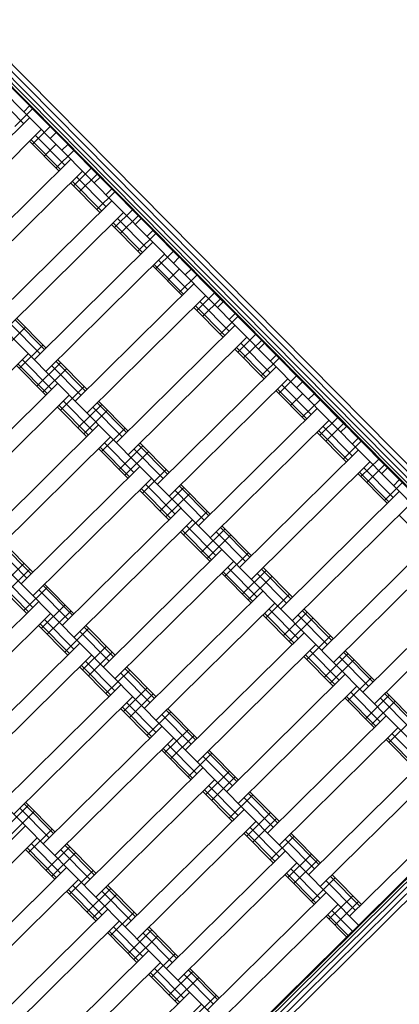
# Model space of a CAD drawing. Extents: x 8379 to 24041, y -6760 to 3949.
# Drawn here: x 11450 to 11678, y -3991 to -3401 of the extents above; entities that cross this region are included whole.
import ezdxf

# ---------------------------------------------------------------- set-up
doc = ezdxf.new("R2010")
doc.units = 0
doc.header["$LTSCALE"] = 14.285714
doc.layers.add('valine', color=7, linetype='Continuous')

msp = doc.modelspace()

# ---------------------------------------------------------------- linework, layer by layer
at = {"layer": 'valine', "lineweight": 18}
for p, q in [((11799.06, -3799.58), (11299.88, -3294.68)), ((11988.89, -3990.89), (11300.57, -3294.68)), ((11988.9, -3988.88), (11302.58, -3294.7)), ((11988.92, -3985.75), (11305.71, -3294.71)), ((11988.94, -3981.81), (11309.65, -3294.74)), ((11314.02, -3294.76), (11988.96, -3977.44)), ((11795.5, -3803.09), (11296.32, -3298.2)), ((11724.39, -3873.4), (11225.21, -3368.5)), ((11653.27, -3943.71), (11154.1, -3438.81)), ((11452.72, -3463.49), (11435.14, -3445.71)), ((11458.07, -3454.68), (11447.4, -3465.23)), ((11456.31, -3452.91), (11452.76, -3456.42)), ((11472.13, -3468.91), (11456.31, -3452.91)), ((11385.16, -3530.28), (11456.27, -3459.98)), ((11392.19, -3537.39), (11463.3, -3467.09)), ((11468.61, -3465.35), (11457.95, -3475.9)), ((11474.72, -3490.95), (11457.14, -3473.18)), ((11477.32, -3488.38), (11459.75, -3470.6)), ((11472.13, -3468.91), (11468.57, -3472.42)), ((11473.77, -3491.9), (11456.19, -3474.12)), ((11472.09, -3475.98), (11464.98, -3483.01)), ((11482.68, -3479.57), (11472.01, -3490.12)), ((11475.61, -3479.53), (11479.16, -3476.02)), ((11498.49, -3495.57), (11479.16, -3476.02)), ((11409.77, -3555.17), (11480.88, -3484.87)), ((11493.22, -3490.24), (11482.56, -3500.79)), ((11487.91, -3491.98), (11416.8, -3562.28)), ((11501.93, -3513.27), (11484.35, -3495.49)), ((11496.74, -3493.79), (11486.07, -3504.34)), ((11498.49, -3495.57), (11494.94, -3499.09)), ((11498.37, -3516.79), (11480.8, -3499.01)), ((11499.33, -3515.84), (11481.75, -3498.07)), ((11505.53, -3502.68), (11501.97, -3506.2)), ((11523.1, -3520.46), (11505.53, -3502.68)), ((11582.16, -4014.01), (11082.99, -3509.11)), ((11507.28, -3504.46), (11496.62, -3515.01)), ((11505.49, -3509.75), (11434.37, -3580.06)), ((11441.4, -3587.17), (11512.52, -3516.87)), ((11517.83, -3515.13), (11507.16, -3525.67)), ((11526.54, -3538.16), (11508.96, -3520.38)), ((11521.34, -3518.68), (11510.68, -3529.23)), ((11523.1, -3520.46), (11519.55, -3523.98)), ((11522.98, -3541.67), (11505.4, -3523.9)), ((11523.93, -3540.73), (11506.36, -3522.95)), ((11531.89, -3529.35), (11521.22, -3539.9)), ((11530.13, -3527.57), (11526.58, -3531.09)), ((11545.95, -3543.57), (11530.13, -3527.57)), ((11530.09, -3534.64), (11458.98, -3604.95)), ((11537.12, -3541.76), (11466.01, -3612.06)), ((11542.44, -3540.02), (11531.77, -3550.56)), ((11545.95, -3543.57), (11542.4, -3547.09)), ((11547.59, -3566.56), (11530.01, -3548.79)), ((11548.54, -3565.62), (11530.96, -3547.84)), ((11551.14, -3563.05), (11533.57, -3545.27)), ((11545.91, -3550.64), (11538.8, -3557.68)), ((11556.5, -3554.24), (11545.83, -3564.79)), ((11552.98, -3550.68), (11549.43, -3554.2)), ((11572.32, -3570.24), (11552.98, -3550.68)), ((11483.59, -3629.84), (11554.7, -3559.53)), ((11490.62, -3636.95), (11561.73, -3566.64)), ((11567.04, -3564.91), (11556.38, -3575.45)), ((11572.2, -3591.45), (11554.62, -3573.68)), ((11573.15, -3590.51), (11555.57, -3572.73)), ((11575.75, -3587.94), (11558.17, -3570.16)), ((11570.56, -3568.46), (11559.89, -3579.01)), ((11572.32, -3570.24), (11568.76, -3573.76)), ((11581.11, -3579.13), (11570.44, -3589.68)), ((11579.35, -3577.35), (11575.79, -3580.87)), ((11596.92, -3595.13), (11579.35, -3577.35)), ((11453.79, -3585.48), (11439.57, -3599.54)), ((11462.54, -3601.44), (11444.96, -3583.66)), ((11465.14, -3598.86), (11447.56, -3581.08)), ((11466.09, -3597.92), (11448.51, -3580.14)), ((11579.31, -3584.42), (11508.19, -3654.73)), ((11586.34, -3591.53), (11515.23, -3661.84)), ((11591.65, -3589.8), (11580.98, -3600.34)), ((11464.33, -3596.14), (11450.11, -3610.2)), ((11597.76, -3615.4), (11580.18, -3597.62)), ((11600.36, -3612.83), (11582.78, -3595.05)), ((11595.17, -3593.35), (11584.5, -3603.9)), ((11596.92, -3595.13), (11593.37, -3598.65)), ((11455.46, -3601.4), (11384.35, -3671.7)), ((11596.8, -3616.34), (11579.23, -3598.56)), ((11603.95, -3602.24), (11600.4, -3605.76)), ((11619.77, -3618.24), (11603.95, -3602.24)), ((11465.93, -3626.2), (11448.35, -3608.43)), ((11466.88, -3625.26), (11449.31, -3607.48)), ((11469.49, -3622.69), (11451.91, -3604.91)), ((11474.88, -3606.81), (11460.66, -3620.87)), ((11487.14, -3626.32), (11469.57, -3608.55)), ((11489.75, -3623.75), (11472.17, -3605.97)), ((11490.7, -3622.81), (11473.12, -3605.03)), ((11532.8, -3679.62), (11603.91, -3609.31)), ((11605.71, -3604.02), (11595.05, -3614.57)), ((11478.4, -3610.36), (11464.17, -3624.43)), ((11616.26, -3614.69), (11605.59, -3625.23)), ((11473.04, -3619.17), (11401.93, -3689.48)), ((11488.94, -3621.03), (11474.72, -3635.09)), ((11539.83, -3686.73), (11610.95, -3616.42)), ((11624.97, -3637.72), (11607.39, -3619.94)), ((11619.77, -3618.24), (11616.22, -3621.76)), ((11408.96, -3696.59), (11480.07, -3626.28)), ((11621.41, -3641.23), (11603.83, -3623.45)), ((11622.36, -3640.29), (11604.79, -3622.51)), ((11619.73, -3625.31), (11612.62, -3632.34)), ((11626.8, -3625.35), (11623.25, -3628.87)), ((11646.14, -3644.91), (11626.8, -3625.35)), ((11491.49, -3650.15), (11473.91, -3632.37)), ((11494.09, -3647.58), (11476.52, -3629.8)), ((11499.49, -3631.7), (11485.26, -3645.76)), ((11514.35, -3648.64), (11496.78, -3630.86)), ((11515.31, -3647.7), (11497.73, -3629.92)), ((11630.32, -3628.91), (11619.65, -3639.45)), ((11490.54, -3651.09), (11472.96, -3633.32)), ((11503, -3635.25), (11488.78, -3649.32)), ((11511.75, -3651.21), (11494.17, -3633.44)), ((11628.52, -3634.2), (11557.41, -3704.51)), ((11497.65, -3644.06), (11426.54, -3714.37)), ((11564.44, -3711.62), (11635.55, -3641.31)), ((11640.87, -3639.58), (11630.2, -3650.12)), ((11649.57, -3662.61), (11632, -3644.83)), ((11644.38, -3643.13), (11633.71, -3653.68)), ((11513.55, -3645.92), (11499.33, -3659.98)), ((11646.02, -3666.12), (11628.44, -3648.34)), ((11646.97, -3665.18), (11629.39, -3647.4)), ((11642.58, -3648.42), (11646.14, -3644.91)), ((11504.68, -3651.17), (11433.57, -3721.48)), ((11518.7, -3672.47), (11501.12, -3654.69)), ((11524.09, -3656.59), (11509.87, -3670.65)), ((11538.96, -3673.53), (11521.38, -3655.75)), ((11539.91, -3672.59), (11522.34, -3654.81)), ((11654.93, -3653.8), (11644.26, -3664.34)), ((11649.61, -3655.54), (11653.17, -3652.02)), ((11670.75, -3669.8), (11653.17, -3652.02)), ((11515.14, -3675.98), (11497.57, -3658.2)), ((11516.1, -3675.04), (11498.52, -3657.26)), ((11527.61, -3660.14), (11513.39, -3674.2)), ((11536.36, -3676.1), (11518.78, -3658.33)), ((11653.13, -3659.09), (11582.02, -3729.4)), ((11589.05, -3736.51), (11660.16, -3666.2)), ((11665.47, -3664.46), (11654.81, -3675.01)), ((11668.99, -3668.02), (11658.32, -3678.57)), ((11451.14, -3739.26), (11522.26, -3668.95)), ((11538.16, -3670.81), (11523.93, -3684.87)), ((11670.63, -3691.01), (11653.05, -3673.23)), ((11671.58, -3690.07), (11654, -3672.29)), ((11674.18, -3687.5), (11656.6, -3669.72)), ((11667.19, -3673.31), (11670.75, -3669.8)), ((11458.17, -3746.37), (11529.29, -3676.06)), ((11543.31, -3697.36), (11525.73, -3679.58)), ((11564.52, -3697.48), (11546.94, -3679.7)), ((11679.53, -3678.69), (11668.87, -3689.23)), ((11674.22, -3680.42), (11677.78, -3676.91)), ((11539.75, -3700.87), (11522.18, -3683.09)), ((11540.7, -3699.93), (11523.13, -3682.15)), ((11548.7, -3681.48), (11534.48, -3695.54)), ((11552.22, -3685.03), (11537.99, -3699.09)), ((11560.96, -3700.99), (11543.39, -3683.21)), ((11563.57, -3698.42), (11545.99, -3680.64)), ((11677.74, -3683.98), (11606.62, -3754.29)), ((11613.65, -3761.4), (11684.77, -3691.09)), ((11475.75, -3764.15), (11546.86, -3693.84)), ((11562.76, -3695.7), (11548.54, -3709.76)), ((11553.89, -3700.95), (11482.78, -3771.26)), ((11695.23, -3715.9), (11677.66, -3698.12)), ((11564.36, -3725.76), (11546.78, -3707.98)), ((11565.31, -3724.82), (11547.74, -3707.04)), ((11567.91, -3722.25), (11550.34, -3704.47)), ((11573.31, -3706.37), (11559.09, -3720.43)), ((11585.57, -3725.88), (11568, -3708.1)), ((11588.18, -3723.31), (11570.6, -3705.53)), ((11589.13, -3722.37), (11571.55, -3704.59)), ((11702.34, -3708.87), (11631.23, -3779.18)), ((11457.3, -3733.17), (11439.73, -3715.39)), ((11458.25, -3732.23), (11440.68, -3714.45)), ((11576.82, -3709.92), (11562.6, -3723.98)), ((11454.7, -3735.74), (11437.12, -3717.97)), ((11571.47, -3718.73), (11500.36, -3789.04)), ((11587.37, -3720.59), (11573.15, -3734.65)), ((11709.37, -3715.98), (11638.26, -3786.29)), ((11452.98, -3726.89), (11438.76, -3740.96)), ((11578.5, -3725.84), (11507.39, -3796.15)), ((11456.5, -3730.45), (11442.27, -3744.51)), ((11588.97, -3750.65), (11571.39, -3732.87)), ((11589.92, -3749.71), (11572.34, -3731.93)), ((11592.52, -3747.14), (11574.95, -3729.36)), ((11597.92, -3731.26), (11583.69, -3745.32)), ((11610.18, -3750.77), (11592.6, -3732.99)), ((11612.78, -3748.2), (11595.21, -3730.42)), ((11613.74, -3747.26), (11596.16, -3729.48)), ((11454.58, -3756.96), (11437, -3739.18)), ((11455.53, -3756.01), (11437.95, -3738.24)), ((11458.13, -3753.44), (11440.56, -3735.66)), ((11601.43, -3734.81), (11587.21, -3748.87)), ((11655.84, -3804.07), (11726.95, -3733.76)), ((11467.04, -3741.12), (11452.82, -3755.18)), ((11479.31, -3760.63), (11461.73, -3742.85)), ((11481.91, -3758.06), (11464.33, -3740.28)), ((11482.86, -3757.12), (11465.29, -3739.34)), ((11524.97, -3813.93), (11596.08, -3743.62)), ((11662.87, -3811.18), (11733.98, -3740.87)), ((11390.58, -3820.23), (11461.69, -3749.93)), ((11603.11, -3750.73), (11532, -3821.04)), ((11611.98, -3745.48), (11597.75, -3759.54)), ((11477.59, -3751.78), (11463.37, -3765.85)), ((11481.1, -3755.34), (11466.88, -3769.4)), ((11614.53, -3774.6), (11596.95, -3756.82)), ((11617.13, -3772.02), (11599.55, -3754.25)), ((11622.52, -3756.15), (11608.3, -3770.21)), ((11637.39, -3773.09), (11619.81, -3755.31)), ((11638.34, -3772.15), (11620.77, -3754.37)), ((11397.61, -3827.34), (11468.72, -3757.04)), ((11482.74, -3778.33), (11465.16, -3760.55)), ((11613.57, -3775.54), (11596, -3757.76)), ((11626.04, -3759.7), (11611.82, -3773.76)), ((11634.79, -3775.66), (11617.21, -3757.88)), ((11479.19, -3781.85), (11461.61, -3764.07)), ((11480.14, -3780.9), (11462.56, -3763.13)), ((11491.65, -3766.01), (11477.43, -3780.07)), ((11503.91, -3785.52), (11486.34, -3767.74)), ((11506.52, -3782.95), (11488.94, -3765.17)), ((11507.47, -3782.01), (11489.89, -3764.23)), ((11620.69, -3768.51), (11549.57, -3838.82)), ((11636.58, -3770.37), (11622.36, -3784.43)), ((11415.18, -3845.12), (11486.3, -3774.81)), ((11502.2, -3776.67), (11487.97, -3790.73)), ((11505.71, -3780.23), (11491.49, -3794.29)), ((11627.72, -3775.62), (11556.6, -3845.93)), ((11641.74, -3796.91), (11624.16, -3779.14)), ((11662, -3797.98), (11644.42, -3780.2)), ((11662.95, -3797.04), (11645.37, -3779.26)), ((11493.33, -3781.93), (11422.21, -3852.23)), ((11507.35, -3803.22), (11489.77, -3785.44)), ((11638.18, -3800.43), (11620.6, -3782.65)), ((11639.13, -3799.49), (11621.56, -3781.71)), ((11647.13, -3781.03), (11632.91, -3795.1)), ((11650.65, -3784.59), (11636.42, -3798.65)), ((11659.39, -3800.55), (11641.82, -3782.77)), ((11503.79, -3806.73), (11486.22, -3788.96)), ((11504.75, -3805.79), (11487.17, -3788.01)), ((11516.26, -3790.9), (11502.04, -3804.96)), ((11531.12, -3807.84), (11513.55, -3790.06)), ((11532.08, -3806.9), (11514.5, -3789.12)), ((11528.52, -3810.41), (11510.94, -3792.63)), ((11645.29, -3793.4), (11574.18, -3863.71)), ((11661.19, -3795.26), (11646.97, -3809.32)), ((11799.06, -3799.58), (11102.15, -4488.58)), ((11799.19, -3800.13), (11102.99, -4488.45)), ((11799.18, -3802.14), (11104.99, -4488.46)), ((11510.9, -3799.7), (11439.79, -3870.01)), ((11526.8, -3801.56), (11512.58, -3815.62)), ((11652.32, -3800.51), (11581.21, -3870.82)), ((11666.34, -3821.8), (11648.77, -3804.03)), ((11799.16, -3805.27), (11108.12, -4488.48)), ((11799.14, -3809.21), (11112.06, -4488.5)), ((11446.82, -3877.12), (11517.93, -3806.82)), ((11530.32, -3805.12), (11516.1, -3819.18)), ((11662.79, -3825.32), (11645.21, -3807.54)), ((11663.74, -3824.38), (11646.16, -3806.6)), ((11671.74, -3805.92), (11657.52, -3819.99)), ((11675.25, -3809.48), (11661.03, -3823.54)), ((11684, -3825.44), (11666.42, -3807.66)), ((11686.6, -3822.87), (11669.03, -3805.09)), ((11687.56, -3821.92), (11669.98, -3804.15)), ((11116.43, -4488.52), (11799.12, -3813.58)), ((11528.4, -3831.62), (11510.82, -3813.85)), ((11529.35, -3830.68), (11511.78, -3812.9)), ((11531.96, -3828.11), (11514.38, -3810.33)), ((11540.86, -3815.79), (11526.64, -3829.85)), ((11555.73, -3832.73), (11538.15, -3814.95)), ((11556.68, -3831.79), (11539.11, -3814.01)), ((11553.13, -3835.3), (11535.55, -3817.52)), ((11598.79, -3888.59), (11669.9, -3818.29)), ((11685.8, -3820.15), (11671.58, -3834.21)), ((11535.51, -3824.59), (11464.4, -3894.9)), ((11551.41, -3826.45), (11537.19, -3840.51)), ((11676.93, -3825.4), (11605.82, -3895.71)), ((11542.54, -3831.7), (11471.43, -3902.01)), ((11554.93, -3830.01), (11540.7, -3844.07)), ((11687.4, -3850.21), (11669.82, -3832.43)), ((11688.35, -3849.27), (11670.77, -3831.49)), ((11690.95, -3846.69), (11673.37, -3828.91)), ((11553.01, -3856.51), (11535.43, -3838.74)), ((11553.96, -3855.57), (11536.38, -3837.79)), ((11556.56, -3853), (11538.99, -3835.22)), ((11581.29, -3856.67), (11563.71, -3838.9)), ((11565.47, -3840.67), (11551.25, -3854.74)), ((11577.74, -3860.19), (11560.16, -3842.41)), ((11580.34, -3857.62), (11562.76, -3839.84)), ((11694.51, -3843.18), (11623.39, -3913.48)), ((11560.12, -3849.48), (11489.01, -3919.79)), ((11701.54, -3850.29), (11630.43, -3920.6)), ((11496.04, -3926.9), (11567.15, -3856.59)), ((11576.02, -3851.34), (11561.8, -3865.4)), ((11579.53, -3854.9), (11565.31, -3868.96)), ((11578.57, -3880.46), (11560.99, -3862.68)), ((11581.17, -3877.89), (11563.59, -3860.11)), ((11577.61, -3881.4), (11560.04, -3863.62)), ((11590.08, -3865.56), (11575.86, -3879.63)), ((11602.34, -3885.08), (11584.77, -3867.3)), ((11604.95, -3882.51), (11587.37, -3864.73)), ((11605.9, -3881.56), (11588.32, -3863.79)), ((11719.11, -3868.07), (11648, -3938.37)), ((11455.69, -3871.87), (11441.47, -3885.93)), ((11467.95, -3891.38), (11450.38, -3873.61)), ((11470.56, -3888.81), (11452.98, -3871.03)), ((11471.51, -3887.87), (11453.93, -3870.09)), ((11584.73, -3874.37), (11513.61, -3944.68)), ((11459.21, -3875.42), (11444.98, -3889.49)), ((11600.63, -3876.23), (11586.4, -3890.29)), ((11604.14, -3879.79), (11589.92, -3893.85)), ((11382.74, -3954.54), (11453.85, -3884.23)), ((11469.75, -3886.09), (11455.53, -3900.15)), ((11591.76, -3881.48), (11520.64, -3951.79)), ((11605.78, -3902.78), (11588.2, -3885)), ((11460.88, -3891.34), (11389.77, -3961.65)), ((11602.22, -3906.29), (11584.65, -3888.51)), ((11603.17, -3905.35), (11585.6, -3887.57)), ((11614.69, -3890.45), (11600.46, -3904.51)), ((11626.95, -3909.97), (11609.37, -3892.19)), ((11629.55, -3907.4), (11611.98, -3889.62)), ((11630.51, -3906.45), (11612.93, -3888.68)), ((11471.35, -3916.15), (11453.77, -3898.38)), ((11472.3, -3915.21), (11454.72, -3897.43)), ((11474.9, -3912.64), (11457.33, -3894.86)), ((11480.3, -3896.76), (11466.08, -3910.82)), ((11495.16, -3913.7), (11477.59, -3895.92)), ((11496.12, -3912.76), (11478.54, -3894.98)), ((11483.81, -3900.31), (11469.59, -3914.38)), ((11492.56, -3916.27), (11474.99, -3898.5)), ((11538.22, -3969.57), (11609.33, -3899.26)), ((11625.23, -3901.12), (11611.01, -3915.18)), ((11478.46, -3909.12), (11407.35, -3979.43)), ((11545.25, -3976.68), (11616.36, -3906.37)), ((11630.38, -3927.67), (11612.81, -3909.89)), ((11628.75, -3904.68), (11614.53, -3918.74)), ((11494.36, -3910.98), (11480.14, -3925.04)), ((11626.83, -3931.18), (11609.25, -3913.4)), ((11627.78, -3930.24), (11610.21, -3912.46)), ((11639.29, -3915.34), (11625.07, -3929.4)), ((11654.16, -3932.28), (11636.58, -3914.51)), ((11655.11, -3931.34), (11637.54, -3913.56)), ((11485.49, -3916.23), (11414.38, -3986.54)), ((11499.51, -3937.53), (11481.94, -3919.75)), ((11504.91, -3921.65), (11490.68, -3935.71)), ((11519.77, -3938.59), (11502.2, -3920.81)), ((11520.72, -3937.65), (11503.15, -3919.87)), ((11651.56, -3934.86), (11633.98, -3917.08)), ((11495.96, -3941.04), (11478.38, -3923.26)), ((11496.91, -3940.1), (11479.33, -3922.32)), ((11508.42, -3925.2), (11494.2, -3939.26)), ((11517.17, -3941.16), (11499.59, -3923.39)), ((11562.83, -3994.46), (11633.94, -3924.15)), ((11649.84, -3926.01), (11635.62, -3940.07)), ((11640.97, -3931.26), (11569.86, -4001.57)), ((11653.36, -3929.57), (11639.13, -3943.63)), ((11503.07, -3934.01), (11431.95, -4004.32)), ((11518.97, -3935.87), (11504.74, -3949.93)), ((11646.16, -3950.74), (11633.86, -3938.29)), ((11647.12, -3949.8), (11634.81, -3937.35)), ((11649.72, -3947.22), (11637.42, -3934.78)), ((11438.99, -4011.43), (11510.1, -3941.12)), ((11524.12, -3962.42), (11506.54, -3944.64)), ((11545.33, -3962.54), (11527.76, -3944.76)), ((11520.56, -3965.93), (11502.99, -3948.15)), ((11521.52, -3964.99), (11503.94, -3947.21)), ((11529.51, -3946.54), (11515.29, -3960.6)), ((11533.03, -3950.09), (11518.81, -3964.15)), ((11541.78, -3966.05), (11524.2, -3948.27)), ((11544.38, -3963.48), (11526.8, -3945.7)), ((11456.56, -4029.21), (11527.67, -3958.9)), ((11543.57, -3960.76), (11529.35, -3974.82)), ((11534.71, -3966.01), (11463.59, -4036.32)), ((11545.17, -3990.82), (11527.59, -3973.04)), ((11546.12, -3989.88), (11528.55, -3972.1)), ((11548.73, -3987.31), (11531.15, -3969.53)), ((11554.12, -3971.43), (11539.9, -3985.49)), ((11557.64, -3974.98), (11543.41, -3989.04)), ((11566.38, -3990.94), (11548.81, -3973.16)), ((11568.99, -3988.37), (11551.41, -3970.59)), ((11569.94, -3987.43), (11552.36, -3969.65)), ((11552.28, -3983.79), (11481.17, -4054.1)), ((11568.18, -3985.65), (11553.96, -3999.71)), ((11559.31, -3990.9), (11488.2, -4061.21))]:
    msp.add_line(p, q, dxfattribs=at)

doc.saveas('drawing.dxf')
